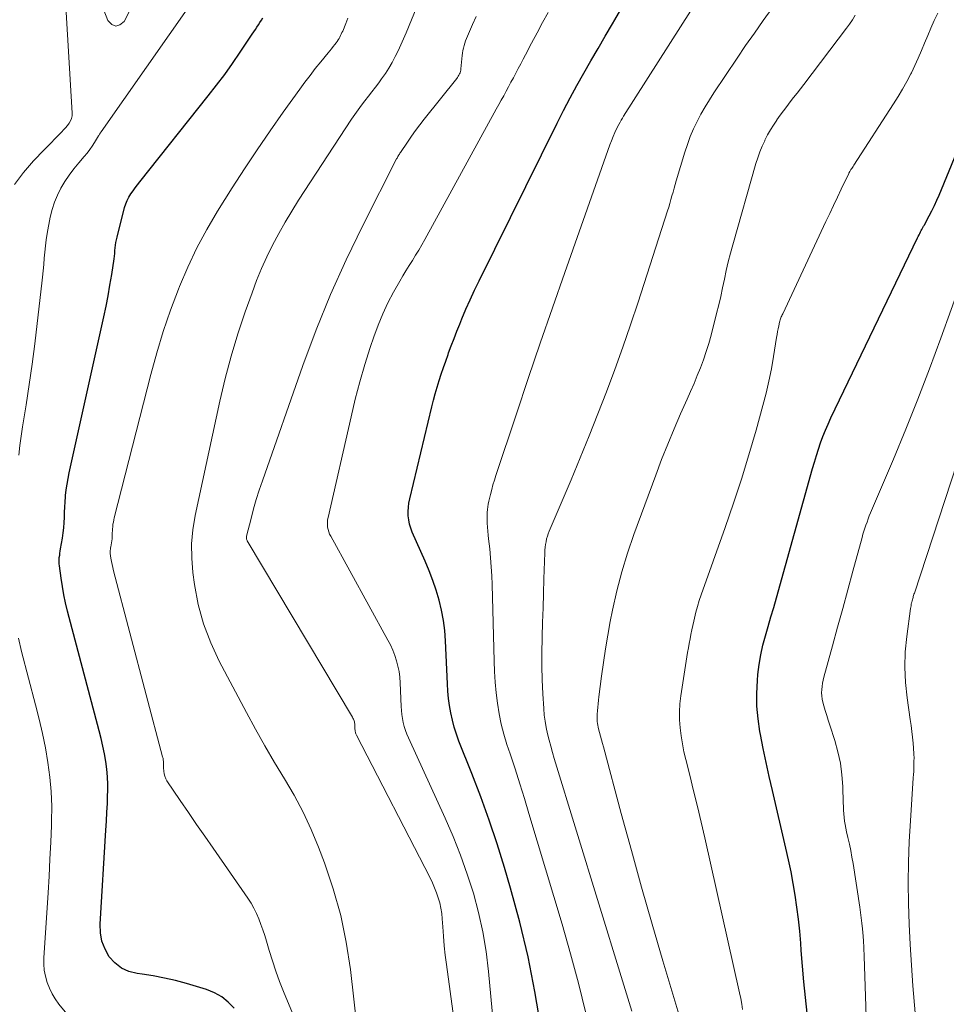
# Model space of a CAD drawing. Units: feet. Extents: x 1959997 to 1965027, y 535000 to 540000.
# Drawn here: x 1960609 to 1960771, y 535337 to 535509 of the extents above; entities that cross this region are included whole.
import ezdxf

# ---------------------------------------------------------------- set-up
doc = ezdxf.new("R2010")
doc.units = ezdxf.units.FT
doc.header["$LTSCALE"] = 100
doc.header["$MEASUREMENT"] = 0
doc.layers.add('CONTOUR INDEX', color=32, linetype='Continuous', lineweight=25)
doc.layers.add('CONTOUR INTERMEDIATE', color=40, linetype='Continuous', lineweight=15)

msp = doc.modelspace()

# ---------------------------------------------------------------- linework, layer by layer
at = {"layer": 'CONTOUR INDEX', "flags": 128}
for points, elevation in [([(1960700.04, 535332.99), (1960699.02, 535339.12), (1960697.82, 535345.21), (1960696.37, 535351.25), (1960694.74, 535357.25), (1960693.68, 535360.82), (1960692.39, 535364.98), (1960691.03, 535369.12), (1960689.54, 535373.21), (1960687.99, 535377.28), (1960685.71, 535382.99), (1960685.27, 535384.2), (1960684.88, 535385.42), (1960684.56, 535386.66), (1960684.29, 535387.91), (1960684.08, 535389.18), (1960683.91, 535390.45), (1960683.79, 535391.73), (1960683.71, 535393.01), (1960683.39, 535400.5), (1960683.25, 535402.31), (1960683.03, 535404.11), (1960682.68, 535405.88), (1960682.26, 535407.65), (1960681.73, 535409.39), (1960681.15, 535411.11), (1960680.5, 535412.81), (1960679.8, 535414.49), (1960677.53, 535419.58), (1960677.27, 535420.27), (1960677.06, 535420.98), (1960676.92, 535421.7), (1960676.84, 535422.43), (1960676.83, 535423.17), (1960676.86, 535423.91), (1960676.96, 535424.64), (1960677.1, 535425.36), (1960680.97, 535441.48), (1960681.26, 535442.64), (1960681.57, 535443.8), (1960681.91, 535444.95), (1960682.26, 535446.1), (1960682.63, 535447.24), (1960683.01, 535448.38), (1960683.41, 535449.51), (1960683.81, 535450.64), (1960683.91, 535450.93), (1960684.38, 535452.2), (1960684.86, 535453.47), (1960685.36, 535454.73), (1960685.86, 535455.99), (1960686.23, 535456.88), (1960686.95, 535458.57), (1960687.69, 535460.25), (1960688.46, 535461.91), (1960689.26, 535463.57), (1960702.93, 535491.14), (1960704.05, 535493.36), (1960705.2, 535495.57), (1960706.39, 535497.75), (1960707.6, 535499.93), (1960708.84, 535502.09), (1960710.08, 535504.25), (1960711.33, 535506.4), (1960712.59, 535508.54), (1960713.01, 535509.26), (1960714.47, 535511.76)], 820), ([(1960646.34, 535336.2), (1960645.31, 535337.28), (1960644.18, 535338.21), (1960642.9, 535338.91), (1960641.52, 535339.47), (1960638.01, 535340.51), (1960636.08, 535341.03), (1960634.14, 535341.48), (1960632.18, 535341.85), (1960630.21, 535342.15), (1960629.34, 535342.26), (1960627.9, 535342.64), (1960626.59, 535343.23), (1960625.46, 535344.13), (1960624.46, 535345.23), (1960623.73, 535346.56), (1960623.19, 535347.94), (1960622.94, 535349.4), (1960622.88, 535350.92), (1960623.89, 535367.4), (1960623.98, 535368.96), (1960624.06, 535370.51), (1960624.13, 535372.07), (1960624.18, 535373.62), (1960624.19, 535374.01), (1960624.19, 535375.37), (1960624.15, 535376.73), (1960624.02, 535378.08), (1960623.85, 535379.43), (1960623.61, 535380.77), (1960623.35, 535382.11), (1960623.05, 535383.44), (1960622.72, 535384.77), (1960617.18, 535405.74), (1960616.83, 535407.17), (1960616.52, 535408.6), (1960616.25, 535410.04), (1960616.03, 535411.49), (1960615.73, 535413.65), (1960615.69, 535414.02), (1960615.68, 535414.39), (1960615.69, 535414.77), (1960615.72, 535415.14), (1960615.78, 535415.51), (1960615.83, 535415.88), (1960615.89, 535416.25), (1960615.95, 535416.62), (1960616.28, 535418.52), (1960616.41, 535419.42), (1960616.52, 535420.32), (1960616.59, 535421.22), (1960616.63, 535422.13), (1960616.65, 535423.04), (1960616.69, 535423.95), (1960616.75, 535424.86), (1960616.82, 535425.76), (1960616.83, 535425.96), (1960616.94, 535426.96), (1960617.07, 535427.96), (1960617.24, 535428.95), (1960617.44, 535429.94), (1960623.52, 535457.27), (1960623.91, 535459.11), (1960624.27, 535460.95), (1960624.59, 535462.79), (1960624.89, 535464.65), (1960625.3, 535467.41), (1960625.37, 535467.88), (1960625.43, 535468.36), (1960625.47, 535468.84), (1960625.52, 535469.31), (1960625.56, 535469.79), (1960625.63, 535470.26), (1960625.72, 535470.73), (1960625.83, 535471.19), (1960627.16, 535476.39), (1960627.36, 535477.01), (1960627.6, 535477.62), (1960627.9, 535478.2), (1960628.25, 535478.76), (1960628.63, 535479.3), (1960629.02, 535479.84), (1960629.42, 535480.37), (1960629.82, 535480.89), (1960641.8, 535495.92), (1960643.26, 535497.79), (1960644.69, 535499.7), (1960646.07, 535501.63), (1960647.42, 535503.59), (1960649.51, 535506.72), (1960649.79, 535507.13), (1960650.06, 535507.55), (1960650.33, 535507.96), (1960650.6, 535508.38), (1960650.86, 535508.79), (1960651.13, 535509.21), (1960651.39, 535509.63)], 800), ([(1960746.68, 535335.36), (1960746.4, 535338.1), (1960746.14, 535340.84), (1960745.9, 535343.58), (1960745.68, 535346.32), (1960745.58, 535347.61), (1960745.4, 535349.71), (1960745.19, 535351.8), (1960744.92, 535353.88), (1960744.61, 535355.97), (1960744.26, 535358.04), (1960743.88, 535360.11), (1960743.46, 535362.17), (1960743, 535364.22), (1960740.64, 535374.3), (1960740.08, 535376.75), (1960739.54, 535379.21), (1960739.02, 535381.67), (1960738.53, 535384.13), (1960738.44, 535384.63), (1960738.1, 535386.85), (1960737.9, 535389.09), (1960737.88, 535391.33), (1960737.99, 535393.58), (1960738.09, 535394.65), (1960738.3, 535396.36), (1960738.58, 535398.06), (1960738.96, 535399.74), (1960739.4, 535401.4), (1960739.89, 535403.06), (1960740.37, 535404.72), (1960740.85, 535406.38), (1960741.32, 535408.04), (1960747.67, 535430.68), (1960748, 535431.82), (1960748.34, 535432.95), (1960748.7, 535434.07), (1960749.07, 535435.2), (1960749.48, 535436.31), (1960749.9, 535437.41), (1960750.37, 535438.49), (1960750.86, 535439.56), (1960766.05, 535471.07), (1960766.18, 535471.33), (1960766.31, 535471.6), (1960766.44, 535471.86), (1960766.57, 535472.12), (1960766.7, 535472.39), (1960766.77, 535472.52), (1960766.83, 535472.64), (1960766.9, 535472.76), (1960766.97, 535472.88), (1960767.04, 535473), (1960767.11, 535473.12), (1960767.18, 535473.24), (1960767.25, 535473.37), (1960768.08, 535474.91), (1960768.55, 535475.81), (1960768.99, 535476.72), (1960769.41, 535477.65), (1960769.82, 535478.58), (1960776.01, 535493.6)], 840)]:
    msp.add_lwpolyline(points, dxfattribs=dict(at, elevation=elevation))
at = {"layer": 'CONTOUR INTERMEDIATE', "flags": 128}
for points, elevation in [([(1960607.84, 535480.4), (1960609.46, 535482.53), (1960611.21, 535484.56), (1960613.05, 535486.52), (1960616.14, 535489.64), (1960616.48, 535490), (1960616.82, 535490.37), (1960617.13, 535490.75), (1960617.44, 535491.14), (1960617.69, 535491.55), (1960617.87, 535491.98), (1960617.96, 535492.45), (1960617.98, 535492.93), (1960616.36, 535520.48)], 792), ([(1960620.81, 535517.92), (1960624.24, 535509.11), (1960624.91, 535508.43), (1960625.61, 535508.12), (1960626.33, 535508.35), (1960627.08, 535508.96), (1960628.25, 535511.23)], 792), ([(1960707.93, 535335.36), (1960706.66, 535340.57), (1960705.27, 535345.75), (1960703.8, 535350.91), (1960697.98, 535370.29), (1960697.19, 535372.91), (1960696.37, 535375.52), (1960695.54, 535378.12), (1960694.69, 535380.72), (1960694.13, 535382.39), (1960693.6, 535384.17), (1960693.13, 535385.96), (1960692.76, 535387.77), (1960692.46, 535389.6), (1960692.24, 535391.44), (1960692.07, 535393.28), (1960691.95, 535395.13), (1960691.87, 535396.99), (1960691.53, 535410.37), (1960691.47, 535411.93), (1960691.38, 535413.5), (1960691.25, 535415.06), (1960691.1, 535416.62), (1960690.9, 535418.36), (1960690.83, 535419.05), (1960690.76, 535419.74), (1960690.71, 535420.44), (1960690.67, 535421.13), (1960690.65, 535421.53), (1960690.63, 535422.03), (1960690.64, 535422.52), (1960690.67, 535423.01), (1960690.71, 535423.5), (1960690.78, 535423.99), (1960690.86, 535424.48), (1960690.96, 535424.96), (1960691.07, 535425.44), (1960691.24, 535426.16), (1960691.45, 535427), (1960691.67, 535427.83), (1960691.92, 535428.65), (1960692.18, 535429.48), (1960695.77, 535440.26), (1960697.85, 535446.47), (1960699.96, 535452.66), (1960702.1, 535458.85), (1960704.26, 535465.03), (1960712.14, 535487.35), (1960712.42, 535488.09), (1960712.72, 535488.83), (1960713.04, 535489.55), (1960713.39, 535490.26), (1960713.75, 535490.95), (1960713.94, 535491.31), (1960714.13, 535491.67), (1960714.34, 535492.02), (1960714.55, 535492.36), (1960730.57, 535517.61)], 824), ([(1960667.95, 535332.06), (1960666.71, 535342.99), (1960665.99, 535347.75), (1960665.03, 535352.46), (1960663.71, 535357.08), (1960662.16, 535361.64), (1960661.09, 535364.42), (1960659.81, 535367.51), (1960658.41, 535370.54), (1960656.84, 535373.49), (1960655.17, 535376.38), (1960653.43, 535379.24), (1960651.73, 535382.13), (1960650.09, 535385.05), (1960648.49, 535387.99), (1960643.73, 535396.95), (1960642.23, 535400.18), (1960640.96, 535403.48), (1960640.06, 535406.9), (1960639.4, 535410.4), (1960639.12, 535412.49), (1960638.92, 535415), (1960638.89, 535417.49), (1960639.12, 535419.98), (1960639.52, 535422.46), (1960643.84, 535442.5), (1960644.77, 535446.45), (1960645.81, 535450.37), (1960646.99, 535454.25), (1960648.28, 535458.1), (1960649.48, 535461.46), (1960650.28, 535463.59), (1960651.14, 535465.7), (1960652.08, 535467.77), (1960653.08, 535469.82), (1960654.14, 535471.83), (1960655.25, 535473.82), (1960656.43, 535475.77), (1960657.64, 535477.69), (1960666.91, 535491.85), (1960667.47, 535492.68), (1960668.04, 535493.5), (1960668.64, 535494.3), (1960669.25, 535495.09), (1960669.86, 535495.87), (1960670.48, 535496.66), (1960671.08, 535497.45), (1960671.68, 535498.25), (1960672.18, 535498.92), (1960672.84, 535499.85), (1960673.46, 535500.81), (1960674.03, 535501.8), (1960674.56, 535502.81), (1960675.06, 535503.85), (1960675.54, 535504.89), (1960676, 535505.94), (1960676.45, 535506.99), (1960679.3, 535513.88)], 808), ([(1960608.65, 535433.06), (1960608.81, 535434.7), (1960609.02, 535436.34), (1960609.26, 535437.98), (1960609.89, 535441.82), (1960610.44, 535445.38), (1960610.96, 535448.94), (1960611.43, 535452.51), (1960611.86, 535456.09), (1960612.66, 535463.13), (1960612.78, 535464.22), (1960612.88, 535465.31), (1960612.98, 535466.4), (1960613.06, 535467.5), (1960613.16, 535468.59), (1960613.28, 535469.67), (1960613.44, 535470.76), (1960613.61, 535471.84), (1960614.14, 535474.72), (1960614.45, 535476.04), (1960614.85, 535477.33), (1960615.38, 535478.57), (1960616, 535479.78), (1960616.71, 535480.95), (1960617.47, 535482.08), (1960618.29, 535483.17), (1960619.15, 535484.23), (1960620.08, 535485.32), (1960620.57, 535485.92), (1960621.04, 535486.53), (1960621.47, 535487.16), (1960621.89, 535487.8), (1960622.59, 535488.93), (1960622.65, 535489.02), (1960622.7, 535489.11), (1960622.75, 535489.21), (1960622.8, 535489.3), (1960622.85, 535489.39), (1960622.91, 535489.49), (1960622.97, 535489.57), (1960623.02, 535489.66), (1960638.95, 535512.27)], 796), ([(1960715.97, 535335.68), (1960715.06, 535338.71), (1960714.14, 535341.73), (1960702.42, 535379.93), (1960702.11, 535381), (1960701.8, 535382.08), (1960701.51, 535383.16), (1960701.23, 535384.25), (1960701, 535385.34), (1960700.8, 535386.44), (1960700.66, 535387.54), (1960700.57, 535388.66), (1960700.41, 535391.27), (1960700.3, 535393.69), (1960700.24, 535396.11), (1960700.24, 535398.54), (1960700.28, 535400.96), (1960700.29, 535401.2), (1960700.37, 535403.74), (1960700.45, 535406.28), (1960700.53, 535408.82), (1960700.61, 535411.36), (1960700.76, 535415.94), (1960700.78, 535416.43), (1960700.83, 535416.91), (1960700.89, 535417.4), (1960700.97, 535417.88), (1960701.08, 535418.36), (1960701.2, 535418.83), (1960701.36, 535419.29), (1960701.54, 535419.75), (1960705.36, 535428.72), (1960706.97, 535432.55), (1960708.54, 535436.4), (1960710.07, 535440.26), (1960711.57, 535444.14), (1960713.02, 535448.03), (1960714.43, 535451.94), (1960715.78, 535455.87), (1960717.08, 535459.82), (1960722.25, 535475.79), (1960722.46, 535476.44), (1960722.66, 535477.1), (1960722.85, 535477.77), (1960723.03, 535478.43), (1960723.21, 535479.1), (1960723.39, 535479.77), (1960723.58, 535480.43), (1960723.78, 535481.09), (1960725.28, 535486.06), (1960725.74, 535487.44), (1960726.24, 535488.81), (1960726.82, 535490.15), (1960727.44, 535491.46), (1960728.11, 535492.75), (1960728.82, 535494.03), (1960729.58, 535495.27), (1960730.37, 535496.5), (1960734.42, 535502.53), (1960735.93, 535504.74), (1960737.46, 535506.94), (1960739.01, 535509.12), (1960740.58, 535511.29)], 828), ([(1960665.32, 535314.29), (1960655, 535339.15), (1960654.3, 535340.91), (1960653.65, 535342.68), (1960653.05, 535344.48), (1960652.49, 535346.29), (1960652.01, 535347.94), (1960651.71, 535348.93), (1960651.39, 535349.91), (1960651.04, 535350.88), (1960650.68, 535351.85), (1960650.27, 535352.79), (1960649.81, 535353.71), (1960649.3, 535354.6), (1960648.74, 535355.47), (1960642.66, 535364.22), (1960641.21, 535366.3), (1960639.77, 535368.39), (1960638.34, 535370.48), (1960636.91, 535372.57), (1960634.58, 535375.99), (1960634.36, 535376.39), (1960634.18, 535376.81), (1960634.07, 535377.25), (1960634.01, 535377.7), (1960633.98, 535378.3), (1960633.97, 535378.47), (1960633.96, 535378.64), (1960633.96, 535378.82), (1960633.97, 535378.99), (1960633.97, 535379.03), (1960633.97, 535379.18), (1960633.96, 535379.33), (1960633.95, 535379.48), (1960633.93, 535379.63), (1960633.91, 535379.78), (1960633.88, 535379.93), (1960633.85, 535380.08), (1960633.81, 535380.23), (1960625.21, 535412.8), (1960625.08, 535413.34), (1960624.96, 535413.89), (1960624.86, 535414.44), (1960624.77, 535415), (1960624.65, 535415.83), (1960624.63, 535415.97), (1960624.63, 535416.11), (1960624.63, 535416.26), (1960624.65, 535416.4), (1960624.67, 535416.54), (1960624.69, 535416.69), (1960624.71, 535416.83), (1960624.73, 535416.97), (1960624.86, 535417.7), (1960624.91, 535418.05), (1960624.95, 535418.39), (1960624.98, 535418.74), (1960624.99, 535419.09), (1960625, 535419.44), (1960625.02, 535419.79), (1960625.04, 535420.14), (1960625.07, 535420.49), (1960625.08, 535420.56), (1960625.12, 535420.94), (1960625.18, 535421.32), (1960625.25, 535421.7), (1960625.34, 535422.07), (1960631.74, 535447.13), (1960632.78, 535450.93), (1960633.92, 535454.7), (1960635.21, 535458.43), (1960636.58, 535462.12), (1960636.75, 535462.55), (1960638.21, 535465.96), (1960639.78, 535469.31), (1960641.55, 535472.56), (1960643.44, 535475.75), (1960646, 535479.82), (1960648.16, 535483.17), (1960650.37, 535486.51), (1960652.63, 535489.8), (1960654.93, 535493.07), (1960657.84, 535497.12), (1960658.72, 535498.33), (1960659.63, 535499.53), (1960660.56, 535500.71), (1960661.5, 535501.88), (1960662.81, 535503.46), (1960663.11, 535503.83), (1960663.41, 535504.2), (1960663.71, 535504.58), (1960664, 535504.95), (1960664.22, 535505.25), (1960664.39, 535505.48), (1960664.56, 535505.73), (1960664.71, 535505.98), (1960664.85, 535506.23), (1960664.98, 535506.49), (1960665.11, 535506.76), (1960665.23, 535507.02), (1960665.35, 535507.29), (1960665.9, 535508.6), (1960666.28, 535509.53)], 804), ([(1960686.29, 535323.68), (1960683.52, 535343.86), (1960683.31, 535345.51), (1960683.13, 535347.15), (1960682.99, 535348.8), (1960682.87, 535350.45), (1960682.79, 535351.87), (1960682.7, 535352.8), (1960682.56, 535353.73), (1960682.35, 535354.64), (1960682.1, 535355.54), (1960681.79, 535356.43), (1960681.44, 535357.31), (1960681.06, 535358.17), (1960680.65, 535359.01), (1960667.76, 535384.03), (1960667.71, 535384.15), (1960667.66, 535384.27), (1960667.61, 535384.4), (1960667.58, 535384.52), (1960667.55, 535384.65), (1960667.53, 535384.78), (1960667.51, 535384.91), (1960667.5, 535385.04), (1960667.47, 535385.8), (1960667.46, 535385.98), (1960667.43, 535386.16), (1960667.4, 535386.34), (1960667.35, 535386.51), (1960667.29, 535386.68), (1960667.23, 535386.84), (1960667.15, 535387.01), (1960667.06, 535387.16), (1960648.65, 535418.01), (1960648.6, 535418.1), (1960648.56, 535418.2), (1960648.52, 535418.31), (1960648.5, 535418.42), (1960648.48, 535418.52), (1960648.48, 535418.63), (1960648.49, 535418.74), (1960648.51, 535418.85), (1960649.3, 535421.96), (1960649.75, 535423.62), (1960650.22, 535425.26), (1960650.74, 535426.9), (1960651.29, 535428.52), (1960658.37, 535448.72), (1960660.71, 535454.98), (1960663.21, 535461.17), (1960665.96, 535467.26), (1960668.88, 535473.27), (1960674.8, 535484.89), (1960674.88, 535485.04), (1960674.96, 535485.18), (1960675.04, 535485.33), (1960675.13, 535485.48), (1960675.21, 535485.62), (1960675.3, 535485.76), (1960675.39, 535485.9), (1960675.49, 535486.05), (1960676.69, 535487.84), (1960677.4, 535488.86), (1960678.13, 535489.88), (1960678.88, 535490.88), (1960679.65, 535491.86), (1960685.34, 535498.99), (1960685.48, 535499.17), (1960685.6, 535499.36), (1960685.72, 535499.56), (1960685.82, 535499.77), (1960685.91, 535499.99), (1960685.99, 535500.2), (1960686.04, 535500.43), (1960686.07, 535500.66), (1960686.29, 535502.99), (1960686.35, 535503.43), (1960686.42, 535503.87), (1960686.5, 535504.3), (1960686.61, 535504.73), (1960686.73, 535505.16), (1960686.87, 535505.58), (1960687.02, 535505.99), (1960687.19, 535506.4), (1960688.08, 535508.42), (1960688.71, 535509.83)], 812), ([(1960692.28, 535327.62), (1960690.91, 535342.64), (1960690.48, 535346.12), (1960689.92, 535349.57), (1960689.15, 535352.98), (1960688.25, 535356.36), (1960687.17, 535359.7), (1960686, 535363.01), (1960684.7, 535366.26), (1960683.3, 535369.48), (1960676.87, 535383.54), (1960676.6, 535384.19), (1960676.35, 535384.85), (1960676.15, 535385.53), (1960675.97, 535386.22), (1960675.84, 535386.92), (1960675.73, 535387.62), (1960675.65, 535388.32), (1960675.61, 535389.03), (1960675.43, 535393.18), (1960675.35, 535394.16), (1960675.22, 535395.13), (1960675.03, 535396.09), (1960674.78, 535397.05), (1960674.48, 535397.98), (1960674.13, 535398.9), (1960673.72, 535399.8), (1960673.27, 535400.67), (1960663.25, 535418.83), (1960663.07, 535419.21), (1960662.92, 535419.61), (1960662.8, 535420.01), (1960662.72, 535420.43), (1960662.68, 535420.85), (1960662.68, 535421.27), (1960662.72, 535421.69), (1960662.79, 535422.11), (1960666.82, 535439.77), (1960667.56, 535442.82), (1960668.36, 535445.86), (1960669.25, 535448.88), (1960670.19, 535451.87), (1960670.81, 535453.76), (1960671.55, 535455.78), (1960672.36, 535457.76), (1960673.28, 535459.7), (1960674.28, 535461.6), (1960675.36, 535463.5), (1960675.89, 535464.42), (1960676.43, 535465.33), (1960676.99, 535466.24), (1960677.56, 535467.13), (1960678.13, 535468.03), (1960678.68, 535468.93), (1960679.21, 535469.85), (1960679.74, 535470.77), (1960692.25, 535493.61), (1960692.68, 535494.4), (1960693.12, 535495.18), (1960693.55, 535495.97), (1960693.98, 535496.75), (1960694.41, 535497.54), (1960694.83, 535498.33), (1960695.26, 535499.12), (1960695.68, 535499.91), (1960695.69, 535499.93), (1960696.11, 535500.74), (1960696.53, 535501.54), (1960696.96, 535502.35), (1960697.38, 535503.15), (1960698.43, 535505.17), (1960699.39, 535506.97), (1960700.35, 535508.77), (1960701.32, 535510.56)], 816), ([(1960725.08, 535332.22), (1960721.44, 535344.52), (1960719.56, 535350.94), (1960717.72, 535357.38), (1960715.92, 535363.83), (1960714.15, 535370.29), (1960711.01, 535381.95), (1960710.84, 535382.58), (1960710.67, 535383.22), (1960710.51, 535383.85), (1960710.34, 535384.49), (1960710.18, 535385.12), (1960710.1, 535385.44), (1960710.04, 535385.76), (1960709.98, 535386.08), (1960709.94, 535386.4), (1960709.92, 535386.73), (1960709.9, 535387.05), (1960709.91, 535387.38), (1960709.93, 535387.7), (1960709.98, 535388.29), (1960710.04, 535388.9), (1960710.1, 535389.52), (1960710.17, 535390.14), (1960710.24, 535390.75), (1960710.69, 535394.34), (1960711.01, 535396.75), (1960711.37, 535399.15), (1960711.78, 535401.54), (1960712.23, 535403.93), (1960712.63, 535405.92), (1960713.38, 535409.28), (1960714.23, 535412.61), (1960715.24, 535415.9), (1960716.36, 535419.15), (1960720.19, 535429.56), (1960721.22, 535432.26), (1960722.28, 535434.96), (1960723.4, 535437.62), (1960724.55, 535440.28), (1960725.69, 535442.83), (1960726.3, 535444.2), (1960726.89, 535445.58), (1960727.46, 535446.96), (1960728.02, 535448.35), (1960728.55, 535449.75), (1960729.04, 535451.16), (1960729.47, 535452.6), (1960729.87, 535454.04), (1960730.84, 535457.83), (1960731.21, 535459.34), (1960731.57, 535460.84), (1960731.9, 535462.35), (1960732.23, 535463.87), (1960732.55, 535465.38), (1960732.9, 535466.89), (1960733.29, 535468.39), (1960733.7, 535469.88), (1960737.74, 535484.09), (1960738.06, 535485.11), (1960738.42, 535486.12), (1960738.83, 535487.11), (1960739.27, 535488.08), (1960739.32, 535488.19), (1960739.79, 535489.09), (1960740.28, 535489.97), (1960740.81, 535490.83), (1960741.37, 535491.68), (1960741.42, 535491.75), (1960741.98, 535492.55), (1960742.55, 535493.33), (1960743.14, 535494.1), (1960743.73, 535494.87), (1960744.34, 535495.63), (1960744.93, 535496.39), (1960745.53, 535497.16), (1960746.12, 535497.93), (1960753.61, 535507.78), (1960754.14, 535508.52), (1960754.65, 535509.27), (1960755.13, 535510.05)], 832), ([(1960735.4, 535335.97), (1960735.25, 535336.94), (1960735.07, 535337.91), (1960734.87, 535338.88), (1960728.76, 535366.01), (1960728.13, 535368.77), (1960727.49, 535371.52), (1960726.82, 535374.26), (1960726.14, 535377), (1960725.45, 535379.74), (1960725.13, 535381.11), (1960724.85, 535382.49), (1960724.63, 535383.89), (1960724.44, 535385.28), (1960724.34, 535386.69), (1960724.32, 535388.09), (1960724.41, 535389.49), (1960724.57, 535390.88), (1960725.64, 535397.71), (1960725.77, 535398.5), (1960725.9, 535399.29), (1960726.04, 535400.07), (1960726.19, 535400.86), (1960726.35, 535401.64), (1960726.51, 535402.43), (1960726.68, 535403.21), (1960726.85, 535403.99), (1960726.97, 535404.5), (1960727.22, 535405.53), (1960727.5, 535406.56), (1960727.81, 535407.57), (1960728.15, 535408.58), (1960732.37, 535420.39), (1960733.82, 535424.61), (1960735.22, 535428.84), (1960736.51, 535433.11), (1960737.75, 535437.39), (1960738.96, 535441.75), (1960739.51, 535443.88), (1960740.01, 535446.01), (1960740.44, 535448.16), (1960740.82, 535450.32), (1960741.34, 535453.63), (1960741.43, 535454.14), (1960741.52, 535454.66), (1960741.62, 535455.17), (1960741.72, 535455.69), (1960741.86, 535456.33), (1960741.91, 535456.52), (1960741.96, 535456.71), (1960742.03, 535456.89), (1960742.1, 535457.07), (1960742.18, 535457.25), (1960742.26, 535457.43), (1960742.34, 535457.6), (1960742.42, 535457.78), (1960749.99, 535473.92), (1960750.66, 535475.34), (1960751.33, 535476.77), (1960752, 535478.19), (1960752.68, 535479.61), (1960753.98, 535482.35), (1960754, 535482.4), (1960754.03, 535482.45), (1960754.05, 535482.49), (1960754.08, 535482.54), (1960754.1, 535482.59), (1960754.13, 535482.63), (1960754.16, 535482.68), (1960754.19, 535482.72), (1960754.38, 535483.02), (1960754.51, 535483.21), (1960754.63, 535483.41), (1960754.76, 535483.6), (1960754.88, 535483.8), (1960761.84, 535494.52), (1960762.65, 535495.82), (1960763.43, 535497.12), (1960764.16, 535498.46), (1960764.87, 535499.81), (1960764.96, 535499.98), (1960765.58, 535501.27), (1960766.18, 535502.56), (1960766.74, 535503.87), (1960767.28, 535505.19), (1960767.82, 535506.51), (1960768.38, 535507.82), (1960768.98, 535509.12), (1960769.59, 535510.4)], 836), ([(1960757.29, 535327.67), (1960756.69, 535345.3), (1960756.68, 535345.78), (1960756.66, 535346.27), (1960756.64, 535346.76), (1960756.62, 535347.24), (1960756.6, 535347.61), (1960756.58, 535347.91), (1960756.57, 535348.21), (1960756.54, 535348.52), (1960756.52, 535348.82), (1960756.39, 535350.12), (1960756.3, 535351.07), (1960756.19, 535352.02), (1960756.06, 535352.97), (1960755.92, 535353.91), (1960754.75, 535361.52), (1960754.56, 535362.67), (1960754.35, 535363.81), (1960754.11, 535364.95), (1960753.85, 535366.08), (1960753.6, 535367.1), (1960753.46, 535367.72), (1960753.34, 535368.35), (1960753.25, 535368.98), (1960753.18, 535369.62), (1960753.13, 535370.25), (1960753.08, 535370.89), (1960753.05, 535371.53), (1960753.02, 535372.17), (1960752.93, 535375.02), (1960752.78, 535377.08), (1960752.52, 535379.11), (1960752.08, 535381.11), (1960751.53, 535383.09), (1960750.67, 535385.78), (1960750.4, 535386.62), (1960750.14, 535387.47), (1960749.88, 535388.32), (1960749.63, 535389.17), (1960749.46, 535389.78), (1960749.33, 535390.33), (1960749.25, 535390.88), (1960749.23, 535391.43), (1960749.25, 535391.99), (1960749.31, 535392.54), (1960749.4, 535393.1), (1960749.51, 535393.65), (1960749.65, 535394.19), (1960751.14, 535399.64), (1960752.04, 535402.9), (1960752.93, 535406.16), (1960753.82, 535409.43), (1960754.71, 535412.7), (1960756.33, 535418.63), (1960756.48, 535419.18), (1960756.65, 535419.72), (1960756.82, 535420.26), (1960757, 535420.79), (1960757.19, 535421.33), (1960757.38, 535421.86), (1960757.59, 535422.39), (1960757.81, 535422.91), (1960761.81, 535432.33), (1960763.99, 535437.58), (1960766.11, 535442.85), (1960768.14, 535448.16), (1960770.11, 535453.49), (1960775.55, 535468.55)], 844), ([(1960766.13, 535329.33), (1960765.24, 535340.14), (1960764.98, 535343.75), (1960764.76, 535347.35), (1960764.59, 535350.95), (1960764.47, 535354.56), (1960764.42, 535358.17), (1960764.45, 535361.78), (1960764.58, 535365.39), (1960764.78, 535368.99), (1960765.3, 535376.53), (1960765.34, 535377.1), (1960765.37, 535377.67), (1960765.39, 535378.25), (1960765.41, 535378.82), (1960765.42, 535379.68), (1960765.43, 535379.82), (1960765.43, 535379.96), (1960765.43, 535380.11), (1960765.43, 535380.25), (1960765.42, 535380.39), (1960765.42, 535380.53), (1960765.41, 535380.68), (1960765.4, 535380.82), (1960765.25, 535382.61), (1960765.15, 535383.65), (1960765.04, 535384.68), (1960764.91, 535385.71), (1960764.77, 535386.74), (1960764.2, 535390.54), (1960763.92, 535393.23), (1960763.79, 535395.92), (1960763.89, 535398.61), (1960764.14, 535401.3), (1960764.81, 535406.16), (1960764.85, 535406.42), (1960764.9, 535406.68), (1960764.95, 535406.94), (1960765.01, 535407.2), (1960765.04, 535407.32), (1960765.09, 535407.52), (1960765.14, 535407.71), (1960765.19, 535407.91), (1960765.25, 535408.1), (1960765.3, 535408.3), (1960765.36, 535408.49), (1960765.42, 535408.69), (1960765.48, 535408.88), (1960783.68, 535464.31)], 848), ([(1960618.42, 535333.52), (1960615.66, 535336.94), (1960615.02, 535337.82), (1960614.44, 535338.74), (1960613.97, 535339.72), (1960613.57, 535340.73), (1960613.29, 535341.79), (1960613.08, 535342.85), (1960613.01, 535343.93), (1960613.01, 535345.02), (1960613.74, 535356.39), (1960613.92, 535359.34), (1960614.08, 535362.3), (1960614.22, 535365.26), (1960614.34, 535368.21), (1960614.37, 535368.97), (1960614.39, 535371.55), (1960614.31, 535374.12), (1960614.07, 535376.68), (1960613.73, 535379.23), (1960613.28, 535381.77), (1960612.77, 535384.31), (1960612.2, 535386.82), (1960611.57, 535389.33), (1960609.11, 535398.66), (1960608.55, 535400.97)], 796)]:
    msp.add_lwpolyline(points, dxfattribs=dict(at, elevation=elevation))

doc.saveas('drawing.dxf')
